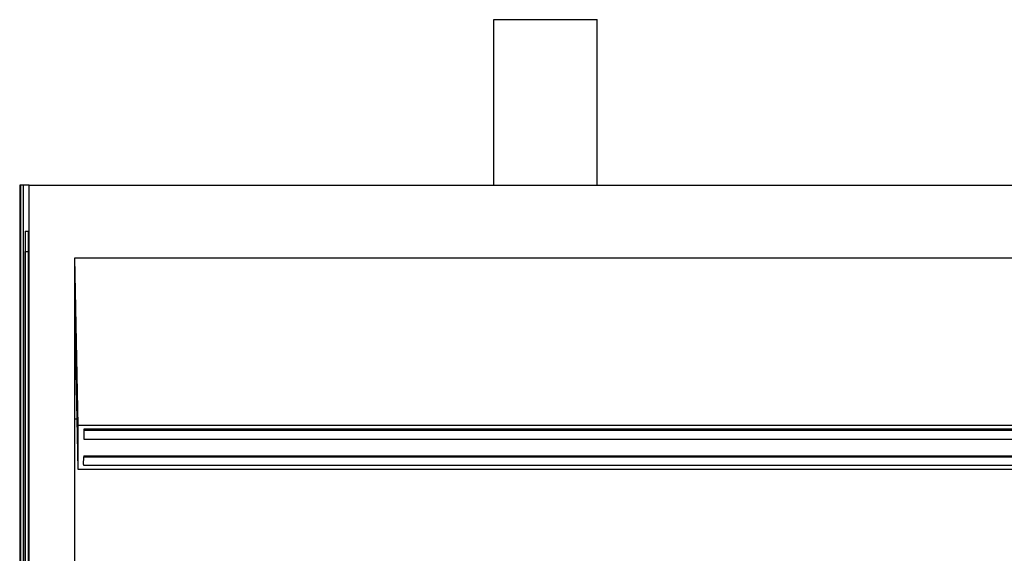
# Model space of a CAD drawing. Units: metres. Extents: x 2.07 to 11.74, y -2.46 to 3.68.
# Drawn here: x 2.44 to 3.52, y -0.31 to 0.28 of the extents above; entities that cross this region are included whole.
import ezdxf

# ---------------------------------------------------------------- set-up
doc = ezdxf.new("R2010")
doc.units = ezdxf.units.M
doc.layers.add('Edges', color=7, linetype='Continuous')

# ---------------------------------------------------------------- blocks, each defined once
blk = doc.blocks.new('FOOD_TRUCK_8c ls')
at = {"layer": 'Edges'}
for p, q in [((-1.5893, 1.062), (-1.5893, 1.2436)), ((-1.5893, 1.2436), (-1.476, 1.2436)), ((-1.476, 1.062), (-1.476, 1.2436)), ((-2.1084, 1.062), (-2.1084, 0.2014)), ((-2.1072, 1.062), (-2.1084, 1.062)), ((-2.1072, 0.2022), (-2.1072, 1.062)), ((-2.1045, 1.062), (-2.1072, 1.062)), ((-2.098, 1.062), (-2.1045, 1.062)), ((-2.1045, 1.062), (-2.1045, 0.2038)), ((-2.098, -0.6829), (-2.098, 1.062)), ((-2.098, 1.062), (0.717, 1.062)), ((-2.1024, 1.0117), (-2.1024, 0.9893)), ((-2.1024, 1.0117), (-2.0987, 1.0117)), ((-2.0987, 0.9893), (-2.0987, 1.0117)), ((-2.1024, 0.9893), (-2.1024, 0.205)), ((-2.1024, 0.9893), (-2.1023, 0.9893)), ((-2.1023, 0.9893), (-2.0988, 0.9893)), ((-2.1023, 0.2051), (-2.1023, 0.9893)), ((-2.0988, 0.9893), (-2.0987, 0.9893)), ((-2.0988, 0.9893), (-2.0988, 0.1757)), ((-2.0987, 0.1756), (-2.0987, 0.9893)), ((-2.048, 0.9825), (1.092, 0.9825)), ((-2.0444, 0.7988), (-2.048, 0.9825)), ((-2.048, 0.9307), (-2.048, 0.9825)), ((-2.0466, 0.857), (-2.048, 0.9307)), ((-2.048, 0.857), (-2.048, 0.9307)), ((-2.0466, 0.857), (-2.048, 0.857)), ((-2.048, 0.806), (-2.048, 0.857)), ((-2.0456, 0.806), (-2.0466, 0.857)), ((-2.048, 0.806), (-2.0456, 0.806)), ((-2.048, 0.4421), (-2.048, 0.806)), ((-2.0445, 0.7505), (-2.0456, 0.806)), ((-2.0445, 0.7505), (-2.0444, 0.7988)), ((1.0955, 0.7988), (-2.0444, 0.7988)), ((1.0917, 0.7946), (-2.0383, 0.7946)), ((-2.0383, 0.7946), (-2.0383, 0.7933)), ((1.0917, 0.7933), (-2.0383, 0.7933)), ((-2.0383, 0.7933), (-2.0383, 0.785)), ((-2.0383, 0.785), (-2.0383, 0.785)), ((-2.0383, 0.785), (-2.0383, 0.7837)), ((-2.0383, 0.7837), (1.0917, 0.7837)), ((-2.0384, 0.756), (-2.0383, 0.7642)), ((-2.0383, 0.756), (-2.0384, 0.756)), ((-2.0384, 0.756), (-2.0383, 0.7547)), ((-2.0383, 0.7654), (1.0916, 0.7654)), ((-2.0383, 0.7654), (-2.0383, 0.7642)), ((-2.0383, 0.7642), (1.0916, 0.7642)), ((0.717, 0.7505), (-2.0445, 0.7505)), ((1.0916, 0.7547), (-2.0383, 0.7547))]:
    blk.add_line(p, q, dxfattribs=at)

msp = doc.modelspace()

# ---------------------------------------------------------------- block references
msp.add_blockref('FOOD_TRUCK_8c ls', (4.5494, -0.965))

doc.saveas('drawing.dxf')
